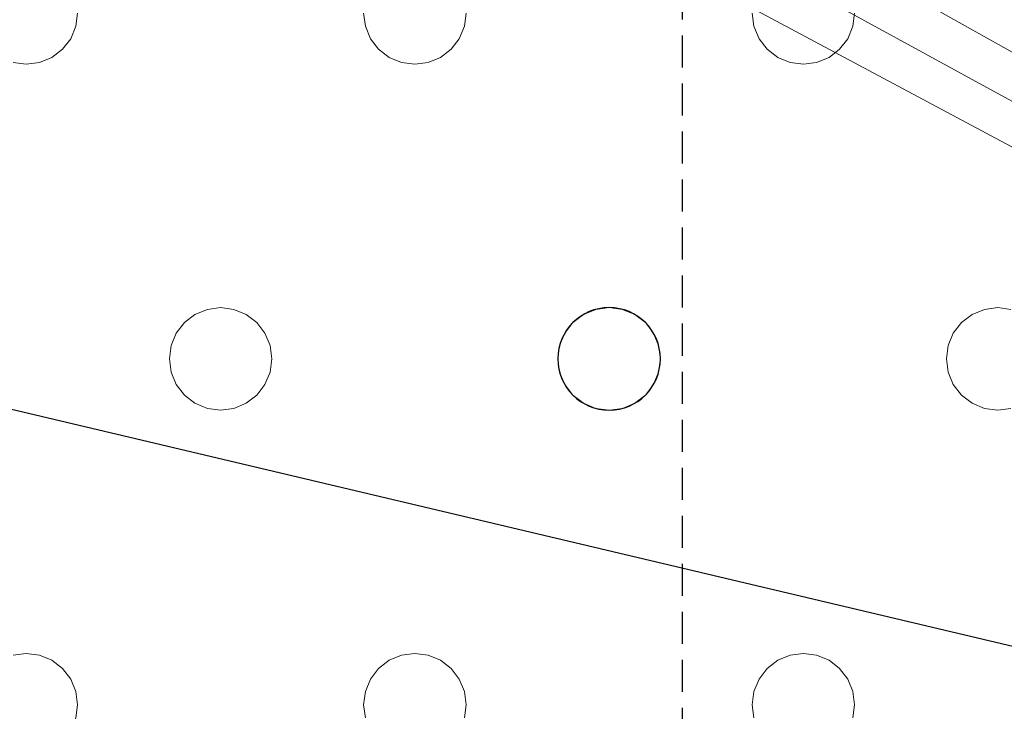
# Model space of a CAD drawing. Units: millimetres. Extents: x -1 to 1201, y -701 to 82.
# Drawn here: x 711 to 788, y -288 to -234 of the extents above; entities that cross this region are included whole.
import ezdxf

# ---------------------------------------------------------------- set-up
doc = ezdxf.new("R2010")
doc.units = ezdxf.units.MM
doc.linetypes.add('NASCOSTA', pattern=[0.375, 0.25, -0.125])
doc.layers.add('IQ_200_3D', color=1, linetype='Continuous')
doc.layers.add('IQ_204_2D', color=7, linetype='Continuous')

msp = doc.modelspace()

# ---------------------------------------------------------------- linework, layer by layer
at = {"layer": 'IQ_200_3D', "lineweight": 18}
for points, invisible_edges in [([(715.284, -233, 890), (715.148, -234.035, 890), (737.754, -234.035, 890), (737.618, -233, 890)], 10), ([(737.754, -234.035, 888), (715.148, -234.035, 888), (715.284, -233, 888), (737.618, -233, 888)], 5), ([(715.148, -234.035, 890), (715.284, -233, 890), (715.284, -233, 888), (715.148, -234.035, 888)], 8), ([(737.618, -233, 890), (737.754, -234.035, 890), (737.754, -234.035, 888), (737.618, -233, 888)], 2), ([(768.087, -234.035, 890), (767.951, -233, 890), (745.618, -233, 890), (745.481, -234.035, 890)], 10), ([(745.618, -233, 888), (767.951, -233, 888), (768.087, -234.035, 888), (745.481, -234.035, 888)], 5), ([(745.481, -234.035, 890), (745.618, -233, 890), (745.618, -233, 888), (745.481, -234.035, 888)], 8), ([(767.951, -233, 890), (768.087, -234.035, 890), (768.087, -234.035, 888), (767.951, -233, 888)], 2), ([(775.951, -233, 890), (775.815, -234.035, 890), (798.421, -234.035, 890), (798.284, -233, 890)], 10), ([(775.951, -233, 888), (798.284, -233, 888), (798.421, -234.035, 888), (775.815, -234.035, 888)], 5), ([(775.815, -234.035, 890), (775.951, -233, 890), (775.951, -233, 888), (775.815, -234.035, 888)], 8), ([(738.153, -235, 890), (737.754, -234.035, 890), (715.148, -234.035, 890), (714.748, -235, 890)], 10), ([(714.748, -235, 888), (715.148, -234.035, 888), (738.153, -235, 888), (726.451, -256, 888)], 14), ([(714.748, -235, 890), (715.148, -234.035, 890), (715.148, -234.035, 888), (714.748, -235, 888)], 10), ([(737.754, -234.035, 888), (738.153, -235, 888), (715.148, -234.035, 888)], 14), ([(737.754, -234.035, 890), (738.153, -235, 890), (738.153, -235, 888), (737.754, -234.035, 888)], 10), ([(768.487, -235, 890), (768.087, -234.035, 890), (745.481, -234.035, 890), (745.082, -235, 890)], 10), ([(745.082, -235, 888), (745.481, -234.035, 888), (768.487, -235, 888), (756.784, -256, 888)], 14), ([(745.082, -235, 890), (745.481, -234.035, 890), (745.481, -234.035, 888), (745.082, -235, 888)], 10), ([(745.481, -234.035, 888), (768.087, -234.035, 888), (768.487, -235, 888)], 13), ([(768.087, -234.035, 890), (768.487, -235, 890), (768.487, -235, 888), (768.087, -234.035, 888)], 10), ([(798.82, -235, 890), (798.421, -234.035, 890), (775.815, -234.035, 890), (775.415, -235, 890)], 10), ([(798.82, -235, 888), (787.118, -256, 888), (775.415, -235, 888), (775.815, -234.035, 888)], 11), ([(775.415, -235, 890), (775.815, -234.035, 890), (775.815, -234.035, 888), (775.415, -235, 888)], 10), ([(798.421, -234.035, 888), (798.82, -235, 888), (775.815, -234.035, 888)], 14), ([(714.113, -235.828, 890), (726.451, -256, 890), (714.748, -235, 890)], 3), ([(726.451, -256, 888), (725.416, -256.136, 888), (714.113, -235.828, 888), (714.748, -235, 888)], 10), ([(714.113, -235.828, 890), (714.748, -235, 890), (714.748, -235, 888), (714.113, -235.828, 888)], 10), ([(726.451, -256, 890), (738.789, -235.828, 890), (738.153, -235, 890), (714.748, -235, 890)], 13), ([(738.789, -235.828, 888), (727.486, -256.136, 888), (726.451, -256, 888), (738.153, -235, 888)], 5), ([(738.153, -235, 890), (738.789, -235.828, 890), (738.789, -235.828, 888), (738.153, -235, 888)], 10), ([(744.446, -235.828, 890), (756.784, -256, 890), (745.082, -235, 890)], 3), ([(744.446, -235.828, 888), (745.082, -235, 888), (756.784, -256, 888)], 14), ([(744.446, -235.828, 890), (745.082, -235, 890), (745.082, -235, 888), (744.446, -235.828, 888)], 10), ([(756.784, -256, 890), (769.122, -235.828, 890), (768.487, -235, 890), (745.082, -235, 890)], 13), ([(756.784, -256, 888), (768.487, -235, 888), (769.122, -235.828, 888), (757.82, -256.136, 888)], 5), ([(768.487, -235, 890), (769.122, -235.828, 890), (769.122, -235.828, 888), (768.487, -235, 888)], 10), ([(787.118, -256, 890), (775.415, -235, 890), (774.779, -235.828, 890), (786.082, -256.136, 890)], 5), ([(787.118, -256, 888), (786.082, -256.136, 888), (774.779, -235.828, 888), (775.415, -235, 888)], 10), ([(774.779, -235.828, 890), (775.415, -235, 890), (775.415, -235, 888), (774.779, -235.828, 888)], 10), ([(787.118, -256, 890), (799.456, -235.828, 890), (798.82, -235, 890), (775.415, -235, 890)], 13), ([(799.456, -235.828, 888), (788.153, -256.136, 888), (787.118, -256, 888), (798.82, -235, 888)], 5), ([(714.113, -235.828, 890), (713.284, -236.464, 890), (725.416, -256.136, 890), (726.451, -256, 890)], 10), ([(713.284, -236.464, 888), (714.113, -235.828, 888), (725.416, -256.136, 888), (724.451, -256.536, 888)], 10), ([(713.284, -236.464, 890), (714.113, -235.828, 890), (714.113, -235.828, 888), (713.284, -236.464, 888)], 10), ([(727.486, -256.136, 890), (739.618, -236.464, 890), (738.789, -235.828, 890), (726.451, -256, 890)], 5), ([(739.618, -236.464, 888), (728.451, -256.536, 888), (727.486, -256.136, 888), (738.789, -235.828, 888)], 5), ([(738.789, -235.828, 890), (739.618, -236.464, 890), (739.618, -236.464, 888), (738.789, -235.828, 888)], 10), ([(744.446, -235.828, 890), (743.618, -236.464, 890), (755.749, -256.136, 890), (756.784, -256, 890)], 10), ([(755.749, -256.136, 888), (743.618, -236.464, 888), (744.446, -235.828, 888), (756.784, -256, 888)], 5), ([(743.618, -236.464, 890), (744.446, -235.828, 890), (744.446, -235.828, 888), (743.618, -236.464, 888)], 10), ([(757.82, -256.136, 890), (769.951, -236.464, 890), (769.122, -235.828, 890), (756.784, -256, 890)], 5), ([(769.951, -236.464, 888), (758.784, -256.536, 888), (757.82, -256.136, 888), (769.122, -235.828, 888)], 5), ([(769.122, -235.828, 890), (769.951, -236.464, 890), (769.951, -236.464, 888), (769.122, -235.828, 888)], 10), ([(786.082, -256.136, 890), (774.779, -235.828, 890), (773.951, -236.464, 890), (785.118, -256.536, 890)], 5), ([(786.082, -256.136, 888), (785.118, -256.536, 888), (773.951, -236.464, 888), (774.779, -235.828, 888)], 10), ([(773.951, -236.464, 890), (774.779, -235.828, 890), (774.779, -235.828, 888), (773.951, -236.464, 888)], 10), ([(788.153, -256.136, 890), (800.284, -236.464, 890), (799.456, -235.828, 890), (787.118, -256, 890)], 5), ([(713.284, -236.464, 890), (712.32, -236.864, 890), (724.451, -256.536, 890), (725.416, -256.136, 890)], 10), ([(712.32, -236.864, 888), (713.284, -236.464, 888), (724.451, -256.536, 888), (723.622, -257.172, 888)], 10), ([(712.32, -236.864, 890), (713.284, -236.464, 890), (713.284, -236.464, 888), (712.32, -236.864, 888)], 10), ([(739.618, -236.464, 890), (727.486, -256.136, 890), (728.451, -256.536, 890)], 13), ([(740.582, -236.864, 890), (739.618, -236.464, 890), (728.451, -256.536, 890), (729.279, -257.172, 890)], 10), ([(740.582, -236.864, 888), (728.451, -256.536, 888), (739.618, -236.464, 888)], 3), ([(739.618, -236.464, 890), (740.582, -236.864, 890), (740.582, -236.864, 888), (739.618, -236.464, 888)], 10), ([(743.618, -236.464, 890), (742.653, -236.864, 890), (754.784, -256.536, 890), (755.749, -256.136, 890)], 10), ([(754.784, -256.536, 888), (742.653, -236.864, 888), (743.618, -236.464, 888), (755.749, -256.136, 888)], 5), ([(742.653, -236.864, 890), (743.618, -236.464, 890), (743.618, -236.464, 888), (742.653, -236.864, 888)], 10), ([(769.951, -236.464, 890), (757.82, -256.136, 890), (758.784, -256.536, 890)], 13), ([(770.916, -236.864, 890), (769.951, -236.464, 890), (758.784, -256.536, 890), (759.613, -257.172, 890)], 10), ([(770.916, -236.864, 888), (759.613, -257.172, 888), (758.784, -256.536, 888), (769.951, -236.464, 888)], 5), ([(769.951, -236.464, 890), (770.916, -236.864, 890), (770.916, -236.864, 888), (769.951, -236.464, 888)], 10), ([(785.118, -256.536, 890), (773.951, -236.464, 890), (772.986, -236.864, 890), (784.289, -257.172, 890)], 5), ([(785.118, -256.536, 888), (784.289, -257.172, 888), (772.986, -236.864, 888), (773.951, -236.464, 888)], 10), ([(772.986, -236.864, 890), (773.951, -236.464, 890), (773.951, -236.464, 888), (772.986, -236.864, 888)], 10), ([(698.946, -257.172, 888), (698.118, -256.536, 888), (710.249, -236.864, 888), (711.284, -237, 888)], 10), ([(711.284, -237, 890), (710.249, -236.864, 890), (698.946, -257.172, 890), (699.582, -258, 890)], 10), ([(711.284, -237, 888), (722.987, -258, 888), (699.582, -258, 888), (698.946, -257.172, 888)], 11), ([(699.582, -258, 890), (699.981, -258.965, 890), (722.987, -258, 890), (711.284, -237, 890)], 14), ([(711.284, -237, 888), (710.249, -236.864, 888), (710.249, -236.864, 890), (711.284, -237, 890)], 10), ([(723.622, -257.172, 890), (712.32, -236.864, 890), (711.284, -237, 890), (722.987, -258, 890)], 5), ([(723.622, -257.172, 888), (722.987, -258, 888), (711.284, -237, 888), (712.32, -236.864, 888)], 10), ([(712.32, -236.864, 888), (711.284, -237, 888), (711.284, -237, 890), (712.32, -236.864, 890)], 10), ([(712.32, -236.864, 890), (723.622, -257.172, 890), (724.451, -256.536, 890)], 13), ([(740.582, -236.864, 888), (741.618, -237, 888), (729.279, -257.172, 888), (728.451, -256.536, 888)], 10), ([(741.618, -237, 890), (740.582, -236.864, 890), (729.279, -257.172, 890), (729.915, -258, 890)], 10), ([(729.279, -257.172, 888), (741.618, -237, 888), (729.915, -258, 888)], 3), ([(753.32, -258, 890), (741.618, -237, 890), (729.915, -258, 890), (730.315, -258.965, 890)], 11), ([(753.32, -258, 888), (730.315, -258.965, 888), (729.915, -258, 888), (741.618, -237, 888)], 13), ([(741.618, -237, 888), (740.582, -236.864, 888), (740.582, -236.864, 890), (741.618, -237, 890)], 10), ([(742.653, -236.864, 890), (741.618, -237, 890), (753.956, -257.172, 890), (754.784, -256.536, 890)], 10), ([(741.618, -237, 888), (742.653, -236.864, 888), (753.956, -257.172, 888), (753.32, -258, 888)], 10), ([(742.653, -236.864, 888), (741.618, -237, 888), (741.618, -237, 890), (742.653, -236.864, 890)], 10), ([(753.956, -257.172, 890), (741.618, -237, 890), (753.32, -258, 890)], 3), ([(742.653, -236.864, 888), (754.784, -256.536, 888), (753.956, -257.172, 888)], 13), ([(771.951, -237, 890), (770.916, -236.864, 890), (759.613, -257.172, 890), (760.248, -258, 890)], 10), ([(771.951, -237, 888), (760.248, -258, 888), (759.613, -257.172, 888), (770.916, -236.864, 888)], 5), ([(760.248, -258, 890), (760.648, -258.965, 890), (783.653, -258, 890), (771.951, -237, 890)], 14), ([(783.653, -258, 888), (760.248, -258, 888), (771.951, -237, 888)], 15), ([(771.951, -237, 888), (770.916, -236.864, 888), (770.916, -236.864, 890), (771.951, -237, 890)], 10), ([(784.289, -257.172, 890), (772.986, -236.864, 890), (771.951, -237, 890), (783.653, -258, 890)], 5), ([(784.289, -257.172, 888), (783.653, -258, 888), (771.951, -237, 888), (772.986, -236.864, 888)], 10), ([(772.986, -236.864, 888), (771.951, -237, 888), (771.951, -237, 890), (772.986, -236.864, 890)], 10), ([(724.451, -256.536, 890), (723.622, -257.172, 890), (723.622, -257.172, 888), (724.451, -256.536, 888)], 10), ([(725.416, -256.136, 890), (724.451, -256.536, 890), (724.451, -256.536, 888), (725.416, -256.136, 888)], 10), ([(725.416, -256.136, 888), (726.451, -256, 888), (726.451, -256, 890), (725.416, -256.136, 890)], 10), ([(726.451, -256, 888), (727.486, -256.136, 888), (727.486, -256.136, 890), (726.451, -256, 890)], 10), ([(728.451, -256.536, 890), (727.486, -256.136, 890), (727.486, -256.136, 888), (728.451, -256.536, 888)], 10), ([(729.279, -257.172, 890), (728.451, -256.536, 890), (728.451, -256.536, 888), (729.279, -257.172, 888)], 10), ([(754.784, -256.536, 890), (753.956, -257.172, 890), (753.956, -257.172, 888), (754.784, -256.536, 888)], 10), ([(755.749, -256.136, 890), (754.784, -256.536, 890), (754.784, -256.536, 888), (755.749, -256.136, 888)], 10), ([(755.749, -256.136, 888), (756.784, -256, 888), (756.784, -256, 890), (755.749, -256.136, 890)], 10), ([(756.784, -256, 888), (757.82, -256.136, 888), (757.82, -256.136, 890), (756.784, -256, 890)], 10), ([(758.784, -256.536, 890), (757.82, -256.136, 890), (757.82, -256.136, 888), (758.784, -256.536, 888)], 10), ([(759.613, -257.172, 890), (758.784, -256.536, 890), (758.784, -256.536, 888), (759.613, -257.172, 888)], 10), ([(785.118, -256.536, 890), (784.289, -257.172, 890), (784.289, -257.172, 888), (785.118, -256.536, 888)], 10), ([(786.082, -256.136, 890), (785.118, -256.536, 890), (785.118, -256.536, 888), (786.082, -256.136, 888)], 10), ([(786.082, -256.136, 888), (787.118, -256, 888), (787.118, -256, 890), (786.082, -256.136, 890)], 10), ([(787.118, -256, 888), (788.153, -256.136, 888), (788.153, -256.136, 890), (787.118, -256, 890)], 10), ([(723.622, -257.172, 890), (722.987, -258, 890), (722.987, -258, 888), (723.622, -257.172, 888)], 10), ([(729.915, -258, 890), (729.279, -257.172, 890), (729.279, -257.172, 888), (729.915, -258, 888)], 10), ([(753.956, -257.172, 890), (753.32, -258, 890), (753.32, -258, 888), (753.956, -257.172, 888)], 10), ([(760.248, -258, 890), (759.613, -257.172, 890), (759.613, -257.172, 888), (760.248, -258, 888)], 10), ([(784.289, -257.172, 890), (783.653, -258, 890), (783.653, -258, 888), (784.289, -257.172, 888)], 10), ([(699.981, -258.965, 888), (699.582, -258, 888), (722.987, -258, 888), (722.587, -258.965, 888)], 10), ([(699.981, -258.965, 890), (700.118, -260, 890), (722.587, -258.965, 890), (722.987, -258, 890)], 10), ([(722.987, -258, 890), (722.587, -258.965, 890), (722.587, -258.965, 888), (722.987, -258, 888)], 10), ([(730.315, -258.965, 890), (729.915, -258, 890), (729.915, -258, 888), (730.315, -258.965, 888)], 10), ([(730.315, -258.965, 890), (730.451, -260, 890), (752.921, -258.965, 890), (753.32, -258, 890)], 10), ([(752.921, -258.965, 888), (730.451, -260, 888), (730.315, -258.965, 888), (753.32, -258, 888)], 5), ([(753.32, -258, 890), (752.921, -258.965, 890), (752.921, -258.965, 888), (753.32, -258, 888)], 10), ([(760.648, -258.965, 888), (760.248, -258, 888), (783.653, -258, 888), (783.254, -258.965, 888)], 10), ([(760.648, -258.965, 890), (760.248, -258, 890), (760.248, -258, 888), (760.648, -258.965, 888)], 10), ([(760.648, -258.965, 890), (760.784, -260, 890), (783.254, -258.965, 890), (783.653, -258, 890)], 10), ([(783.653, -258, 890), (783.254, -258.965, 890), (783.254, -258.965, 888), (783.653, -258, 888)], 10), ([(700.118, -260, 890), (699.981, -261.035, 890), (722.451, -260, 890), (722.587, -258.965, 890)], 10), ([(700.118, -260, 888), (699.981, -258.965, 888), (722.587, -258.965, 888), (722.451, -260, 888)], 10), ([(722.587, -258.965, 890), (722.451, -260, 890), (722.451, -260, 888), (722.587, -258.965, 888)], 8), ([(730.451, -260, 890), (730.315, -261.035, 890), (752.784, -260, 890), (752.921, -258.965, 890)], 10), ([(752.784, -260, 888), (730.315, -261.035, 888), (730.451, -260, 888), (752.921, -258.965, 888)], 5), ([(730.451, -260, 890), (730.315, -258.965, 890), (730.315, -258.965, 888), (730.451, -260, 888)], 2), ([(752.921, -258.965, 890), (752.784, -260, 890), (752.784, -260, 888), (752.921, -258.965, 888)], 8), ([(760.784, -260, 890), (760.648, -261.035, 890), (783.118, -260, 890), (783.254, -258.965, 890)], 10), ([(760.784, -260, 888), (760.648, -258.965, 888), (783.254, -258.965, 888), (783.118, -260, 888)], 10), ([(760.784, -260, 890), (760.648, -258.965, 890), (760.648, -258.965, 888), (760.784, -260, 888)], 2), ([(783.254, -258.965, 890), (783.118, -260, 890), (783.118, -260, 888), (783.254, -258.965, 888)], 8), ([(699.981, -261.035, 890), (699.582, -262, 890), (722.587, -261.035, 890), (722.451, -260, 890)], 10), ([(699.981, -261.035, 888), (700.118, -260, 888), (722.451, -260, 888), (722.587, -261.035, 888)], 10), ([(722.451, -260, 890), (722.587, -261.035, 890), (722.587, -261.035, 888), (722.451, -260, 888)], 2), ([(730.315, -261.035, 890), (729.915, -262, 890), (752.921, -261.035, 890), (752.784, -260, 890)], 10), ([(752.784, -260, 888), (752.921, -261.035, 888), (730.315, -261.035, 888)], 14), ([(730.315, -261.035, 890), (730.451, -260, 890), (730.451, -260, 888), (730.315, -261.035, 888)], 8), ([(752.784, -260, 890), (752.921, -261.035, 890), (752.921, -261.035, 888), (752.784, -260, 888)], 2), ([(760.648, -261.035, 890), (760.248, -262, 890), (783.254, -261.035, 890), (783.118, -260, 890)], 10), ([(760.648, -261.035, 888), (760.784, -260, 888), (783.118, -260, 888), (783.254, -261.035, 888)], 10), ([(760.648, -261.035, 890), (760.784, -260, 890), (760.784, -260, 888), (760.648, -261.035, 888)], 8), ([(783.118, -260, 890), (783.254, -261.035, 890), (783.254, -261.035, 888), (783.118, -260, 888)], 2), ([(722.587, -261.035, 890), (699.582, -262, 890), (722.987, -262, 890)], 3), ([(699.582, -262, 888), (699.981, -261.035, 888), (722.587, -261.035, 888)], 14), ([(722.987, -262, 888), (711.284, -283, 888), (699.582, -262, 888), (722.587, -261.035, 888)], 7), ([(722.587, -261.035, 890), (722.987, -262, 890), (722.987, -262, 888), (722.587, -261.035, 888)], 10), ([(729.915, -262, 890), (753.32, -262, 890), (752.921, -261.035, 890)], 13), ([(729.915, -262, 888), (730.315, -261.035, 888), (752.921, -261.035, 888), (753.32, -262, 888)], 10), ([(729.915, -262, 890), (730.315, -261.035, 890), (730.315, -261.035, 888), (729.915, -262, 888)], 10), ([(752.921, -261.035, 890), (753.32, -262, 890), (753.32, -262, 888), (752.921, -261.035, 888)], 10), ([(783.254, -261.035, 890), (760.248, -262, 890), (783.653, -262, 890)], 3), ([(760.248, -262, 888), (760.648, -261.035, 888), (783.254, -261.035, 888)], 14), ([(783.653, -262, 888), (771.951, -283, 888), (760.248, -262, 888), (783.254, -261.035, 888)], 7), ([(760.248, -262, 890), (760.648, -261.035, 890), (760.648, -261.035, 888), (760.248, -262, 888)], 10), ([(783.254, -261.035, 890), (783.653, -262, 890), (783.653, -262, 888), (783.254, -261.035, 888)], 10), ([(711.284, -283, 890), (722.987, -262, 890), (699.582, -262, 890), (698.946, -262.828, 890)], 11), ([(711.284, -283, 888), (710.249, -283.136, 888), (698.946, -262.828, 888), (699.582, -262, 888)], 10), ([(711.284, -283, 890), (723.622, -262.828, 890), (722.987, -262, 890)], 13), ([(723.622, -262.828, 888), (712.32, -283.136, 888), (711.284, -283, 888), (722.987, -262, 888)], 5), ([(722.987, -262, 890), (723.622, -262.828, 890), (723.622, -262.828, 888), (722.987, -262, 888)], 10), ([(741.618, -283, 890), (729.915, -262, 890), (729.279, -262.828, 890), (740.582, -283.136, 890)], 5), ([(741.618, -283, 888), (740.582, -283.136, 888), (729.279, -262.828, 888), (729.915, -262, 888)], 10), ([(729.279, -262.828, 890), (729.915, -262, 890), (729.915, -262, 888), (729.279, -262.828, 888)], 10), ([(753.32, -262, 890), (729.915, -262, 890), (741.618, -283, 890), (753.956, -262.828, 890)], 7), ([(741.618, -283, 888), (729.915, -262, 888), (753.32, -262, 888)], 15), ([(753.956, -262.828, 888), (742.653, -283.136, 888), (741.618, -283, 888), (753.32, -262, 888)], 5), ([(753.32, -262, 890), (753.956, -262.828, 890), (753.956, -262.828, 888), (753.32, -262, 888)], 10), ([(771.951, -283, 890), (783.653, -262, 890), (760.248, -262, 890), (759.613, -262.828, 890)], 11), ([(771.951, -283, 888), (770.916, -283.136, 888), (759.613, -262.828, 888), (760.248, -262, 888)], 10), ([(759.613, -262.828, 890), (760.248, -262, 890), (760.248, -262, 888), (759.613, -262.828, 888)], 10), ([(771.951, -283, 890), (784.289, -262.828, 890), (783.653, -262, 890)], 13), ([(784.289, -262.828, 888), (772.986, -283.136, 888), (771.951, -283, 888), (783.653, -262, 888)], 5), ([(783.653, -262, 890), (784.289, -262.828, 890), (784.289, -262.828, 888), (783.653, -262, 888)], 10), ([(698.946, -262.828, 890), (698.118, -263.464, 890), (710.249, -283.136, 890), (711.284, -283, 890)], 10), ([(712.32, -283.136, 890), (724.451, -263.464, 890), (723.622, -262.828, 890), (711.284, -283, 890)], 5), ([(712.32, -283.136, 888), (723.622, -262.828, 888), (724.451, -263.464, 888)], 13), ([(723.622, -262.828, 890), (724.451, -263.464, 890), (724.451, -263.464, 888), (723.622, -262.828, 888)], 10), ([(729.279, -262.828, 890), (728.451, -263.464, 890), (740.582, -283.136, 890)], 14), ([(728.451, -263.464, 888), (729.279, -262.828, 888), (740.582, -283.136, 888)], 14), ([(728.451, -263.464, 890), (729.279, -262.828, 890), (729.279, -262.828, 888), (728.451, -263.464, 888)], 10), ([(753.956, -262.828, 890), (741.618, -283, 890), (742.653, -283.136, 890), (754.784, -263.464, 890)], 5), ([(754.784, -263.464, 888), (743.618, -283.536, 888), (742.653, -283.136, 888), (753.956, -262.828, 888)], 5), ([(753.956, -262.828, 890), (754.784, -263.464, 890), (754.784, -263.464, 888), (753.956, -262.828, 888)], 10), ([(759.613, -262.828, 890), (758.784, -263.464, 890), (770.916, -283.136, 890), (771.951, -283, 890)], 10), ([(770.916, -283.136, 888), (769.951, -283.536, 888), (758.784, -263.464, 888), (759.613, -262.828, 888)], 10), ([(758.784, -263.464, 890), (759.613, -262.828, 890), (759.613, -262.828, 888), (758.784, -263.464, 888)], 10), ([(772.986, -283.136, 890), (785.118, -263.464, 890), (784.289, -262.828, 890), (771.951, -283, 890)], 5), ([(785.118, -263.464, 888), (773.951, -283.536, 888), (772.986, -283.136, 888), (784.289, -262.828, 888)], 5), ([(784.289, -262.828, 890), (785.118, -263.464, 890), (785.118, -263.464, 888), (784.289, -262.828, 888)], 10), ([(713.284, -283.536, 890), (725.416, -263.864, 890), (724.451, -263.464, 890), (712.32, -283.136, 890)], 5), ([(713.284, -283.536, 888), (712.32, -283.136, 888), (724.451, -263.464, 888), (725.416, -263.864, 888)], 10), ([(724.451, -263.464, 890), (725.416, -263.864, 890), (725.416, -263.864, 888), (724.451, -263.464, 888)], 10), ([(728.451, -263.464, 890), (727.486, -263.864, 890), (739.618, -283.536, 890), (740.582, -283.136, 890)], 10), ([(728.451, -263.464, 888), (740.582, -283.136, 888), (739.618, -283.536, 888), (727.486, -263.864, 888)], 5), ([(727.486, -263.864, 890), (728.451, -263.464, 890), (728.451, -263.464, 888), (727.486, -263.864, 888)], 10), ([(754.784, -263.464, 890), (742.653, -283.136, 890), (743.618, -283.536, 890), (755.749, -263.864, 890)], 5), ([(755.749, -263.864, 888), (744.446, -284.172, 888), (743.618, -283.536, 888), (754.784, -263.464, 888)], 5), ([(754.784, -263.464, 890), (755.749, -263.864, 890), (755.749, -263.864, 888), (754.784, -263.464, 888)], 10), ([(769.951, -283.536, 890), (758.784, -263.464, 890), (757.82, -263.864, 890), (769.122, -284.172, 890)], 5), ([(769.951, -283.536, 888), (769.122, -284.172, 888), (757.82, -263.864, 888), (758.784, -263.464, 888)], 10), ([(757.82, -263.864, 890), (758.784, -263.464, 890), (758.784, -263.464, 888), (757.82, -263.864, 888)], 10), ([(758.784, -263.464, 890), (769.951, -283.536, 890), (770.916, -283.136, 890)], 13), ([(773.951, -283.536, 890), (786.082, -263.864, 890), (785.118, -263.464, 890), (772.986, -283.136, 890)], 5), ([(786.082, -263.864, 888), (774.779, -284.172, 888), (773.951, -283.536, 888), (785.118, -263.464, 888)], 5), ([(785.118, -263.464, 890), (786.082, -263.864, 890), (786.082, -263.864, 888), (785.118, -263.464, 888)], 10), ([(714.113, -284.172, 890), (726.451, -264, 890), (725.416, -263.864, 890), (713.284, -283.536, 890)], 5), ([(725.416, -263.864, 888), (726.451, -264, 888), (714.113, -284.172, 888), (713.284, -283.536, 888)], 10), ([(726.451, -264, 890), (714.113, -284.172, 890), (714.748, -285, 890)], 13), ([(714.748, -285, 888), (714.113, -284.172, 888), (726.451, -264, 888), (738.153, -285, 888)], 14), ([(726.451, -264, 890), (714.748, -285, 890), (738.153, -285, 890), (738.789, -284.172, 890)], 11), ([(726.451, -264, 888), (725.416, -263.864, 888), (725.416, -263.864, 890), (726.451, -264, 890)], 10), ([(738.789, -284.172, 890), (739.618, -283.536, 890), (727.486, -263.864, 890), (726.451, -264, 890)], 10), ([(727.486, -263.864, 888), (739.618, -283.536, 888), (738.789, -284.172, 888), (726.451, -264, 888)], 5), ([(727.486, -263.864, 888), (726.451, -264, 888), (726.451, -264, 890), (727.486, -263.864, 890)], 10), ([(738.789, -284.172, 888), (738.153, -285, 888), (726.451, -264, 888)], 14), ([(755.749, -263.864, 890), (743.618, -283.536, 890), (744.446, -284.172, 890)], 13), ([(756.784, -264, 890), (755.749, -263.864, 890), (744.446, -284.172, 890), (745.082, -285, 890)], 10), ([(756.784, -264, 888), (745.082, -285, 888), (744.446, -284.172, 888), (755.749, -263.864, 888)], 5), ([(745.082, -285, 890), (745.481, -285.965, 890), (768.487, -285, 890), (756.784, -264, 890)], 14), ([(756.784, -264, 888), (769.122, -284.172, 888), (768.487, -285, 888), (745.082, -285, 888)], 13), ([(756.784, -264, 888), (755.749, -263.864, 888), (755.749, -263.864, 890), (756.784, -264, 890)], 10), ([(756.784, -264, 890), (768.487, -285, 890), (769.122, -284.172, 890), (757.82, -263.864, 890)], 5), ([(756.784, -264, 888), (757.82, -263.864, 888), (769.122, -284.172, 888)], 14), ([(757.82, -263.864, 888), (756.784, -264, 888), (756.784, -264, 890), (757.82, -263.864, 890)], 10), ([(774.779, -284.172, 890), (787.118, -264, 890), (786.082, -263.864, 890), (773.951, -283.536, 890)], 5), ([(787.118, -264, 888), (775.415, -285, 888), (774.779, -284.172, 888), (786.082, -263.864, 888)], 5), ([(775.415, -285, 890), (787.118, -264, 890), (774.779, -284.172, 890)], 3), ([(775.415, -285, 890), (775.815, -285.965, 890), (798.82, -285, 890), (787.118, -264, 890)], 14), ([(798.82, -285, 888), (775.415, -285, 888), (787.118, -264, 888), (799.456, -284.172, 888)], 7), ([(787.118, -264, 888), (786.082, -263.864, 888), (786.082, -263.864, 890), (787.118, -264, 890)], 10), ([(787.118, -264, 890), (798.82, -285, 890), (799.456, -284.172, 890), (788.153, -263.864, 890)], 5), ([(788.153, -263.864, 888), (800.284, -283.536, 888), (799.456, -284.172, 888), (787.118, -264, 888)], 5), ([(788.153, -263.864, 888), (787.118, -264, 888), (787.118, -264, 890), (788.153, -263.864, 890)], 10), ([(710.249, -283.136, 888), (711.284, -283, 888), (711.284, -283, 890), (710.249, -283.136, 890)], 10), ([(711.284, -283, 888), (712.32, -283.136, 888), (712.32, -283.136, 890), (711.284, -283, 890)], 10), ([(713.284, -283.536, 890), (712.32, -283.136, 890), (712.32, -283.136, 888), (713.284, -283.536, 888)], 10), ([(714.113, -284.172, 890), (713.284, -283.536, 890), (713.284, -283.536, 888), (714.113, -284.172, 888)], 10), ([(739.618, -283.536, 890), (738.789, -284.172, 890), (738.789, -284.172, 888), (739.618, -283.536, 888)], 10), ([(740.582, -283.136, 890), (739.618, -283.536, 890), (739.618, -283.536, 888), (740.582, -283.136, 888)], 10), ([(740.582, -283.136, 888), (741.618, -283, 888), (741.618, -283, 890), (740.582, -283.136, 890)], 10), ([(741.618, -283, 888), (742.653, -283.136, 888), (742.653, -283.136, 890), (741.618, -283, 890)], 10), ([(743.618, -283.536, 890), (742.653, -283.136, 890), (742.653, -283.136, 888), (743.618, -283.536, 888)], 10), ([(744.446, -284.172, 890), (743.618, -283.536, 890), (743.618, -283.536, 888), (744.446, -284.172, 888)], 10), ([(769.951, -283.536, 890), (769.122, -284.172, 890), (769.122, -284.172, 888), (769.951, -283.536, 888)], 10), ([(770.916, -283.136, 890), (769.951, -283.536, 890), (769.951, -283.536, 888), (770.916, -283.136, 888)], 10), ([(770.916, -283.136, 888), (771.951, -283, 888), (771.951, -283, 890), (770.916, -283.136, 890)], 10), ([(771.951, -283, 888), (772.986, -283.136, 888), (772.986, -283.136, 890), (771.951, -283, 890)], 10), ([(773.951, -283.536, 890), (772.986, -283.136, 890), (772.986, -283.136, 888), (773.951, -283.536, 888)], 10), ([(774.779, -284.172, 890), (773.951, -283.536, 890), (773.951, -283.536, 888), (774.779, -284.172, 888)], 10), ([(714.748, -285, 890), (714.113, -284.172, 890), (714.113, -284.172, 888), (714.748, -285, 888)], 10), ([(738.789, -284.172, 890), (738.153, -285, 890), (738.153, -285, 888), (738.789, -284.172, 888)], 10), ([(745.082, -285, 890), (744.446, -284.172, 890), (744.446, -284.172, 888), (745.082, -285, 888)], 10), ([(769.122, -284.172, 890), (768.487, -285, 890), (768.487, -285, 888), (769.122, -284.172, 888)], 10), ([(775.415, -285, 890), (774.779, -284.172, 890), (774.779, -284.172, 888), (775.415, -285, 888)], 10), ([(715.148, -285.965, 890), (738.153, -285, 890), (714.748, -285, 890)], 3), ([(738.153, -285, 888), (737.754, -285.965, 888), (715.148, -285.965, 888), (714.748, -285, 888)], 10), ([(715.148, -285.965, 890), (714.748, -285, 890), (714.748, -285, 888), (715.148, -285.965, 888)], 10), ([(715.148, -285.965, 890), (715.284, -287, 890), (737.754, -285.965, 890), (738.153, -285, 890)], 10), ([(738.153, -285, 890), (737.754, -285.965, 890), (737.754, -285.965, 888), (738.153, -285, 888)], 10), ([(768.487, -285, 888), (768.087, -285.965, 888), (745.481, -285.965, 888), (745.082, -285, 888)], 10), ([(745.481, -285.965, 890), (745.082, -285, 890), (745.082, -285, 888), (745.481, -285.965, 888)], 10), ([(745.481, -285.965, 890), (745.618, -287, 890), (768.087, -285.965, 890), (768.487, -285, 890)], 10), ([(768.487, -285, 890), (768.087, -285.965, 890), (768.087, -285.965, 888), (768.487, -285, 888)], 10), ([(775.815, -285.965, 888), (775.415, -285, 888), (798.82, -285, 888), (798.421, -285.965, 888)], 10), ([(775.815, -285.965, 890), (775.415, -285, 890), (775.415, -285, 888), (775.815, -285.965, 888)], 10), ([(775.815, -285.965, 890), (775.951, -287, 890), (798.421, -285.965, 890), (798.82, -285, 890)], 10), ([(715.284, -287, 890), (715.148, -288.035, 890), (737.618, -287, 890), (737.754, -285.965, 890)], 10), ([(715.284, -287, 888), (715.148, -285.965, 888), (737.754, -285.965, 888), (737.618, -287, 888)], 10), ([(715.284, -287, 890), (715.148, -285.965, 890), (715.148, -285.965, 888), (715.284, -287, 888)], 2), ([(737.754, -285.965, 890), (737.618, -287, 890), (737.618, -287, 888), (737.754, -285.965, 888)], 8), ([(745.618, -287, 888), (745.481, -285.965, 888), (768.087, -285.965, 888), (767.951, -287, 888)], 10), ([(745.618, -287, 890), (745.481, -285.965, 890), (745.481, -285.965, 888), (745.618, -287, 888)], 2), ([(768.087, -285.965, 890), (745.618, -287, 890), (767.951, -287, 890)], 3), ([(768.087, -285.965, 890), (767.951, -287, 890), (767.951, -287, 888), (768.087, -285.965, 888)], 8), ([(775.951, -287, 888), (775.815, -285.965, 888), (798.421, -285.965, 888), (798.284, -287, 888)], 10), ([(775.951, -287, 890), (775.815, -285.965, 890), (775.815, -285.965, 888), (775.951, -287, 888)], 2), ([(798.421, -285.965, 890), (775.951, -287, 890), (798.284, -287, 890)], 3), ([(715.148, -288.035, 890), (714.748, -289, 890), (737.754, -288.035, 890), (737.618, -287, 890)], 10), ([(715.148, -288.035, 888), (715.284, -287, 888), (737.618, -287, 888), (737.754, -288.035, 888)], 10), ([(715.148, -288.035, 890), (715.284, -287, 890), (715.284, -287, 888), (715.148, -288.035, 888)], 8), ([(737.618, -287, 890), (737.754, -288.035, 890), (737.754, -288.035, 888), (737.618, -287, 888)], 2), ([(767.951, -287, 890), (745.618, -287, 890), (745.481, -288.035, 890), (768.087, -288.035, 890)], 5), ([(745.481, -288.035, 888), (745.618, -287, 888), (767.951, -287, 888), (768.087, -288.035, 888)], 10), ([(745.481, -288.035, 890), (745.618, -287, 890), (745.618, -287, 888), (745.481, -288.035, 888)], 8), ([(767.951, -287, 890), (768.087, -288.035, 890), (768.087, -288.035, 888), (767.951, -287, 888)], 2), ([(798.284, -287, 890), (775.951, -287, 890), (775.815, -288.035, 890), (798.421, -288.035, 890)], 5), ([(775.815, -288.035, 888), (775.951, -287, 888), (798.284, -287, 888), (798.421, -288.035, 888)], 10), ([(775.815, -288.035, 890), (775.951, -287, 890), (775.951, -287, 888), (775.815, -288.035, 888)], 8)]:
    msp.add_3dface(points, dxfattribs=dict(at, invisible_edges=invisible_edges))
at = {"layer": 'IQ_204_2D', "color": 8}
msp.add_line((1077.5, -351), (682.026, -257.286), dxfattribs=at)
at = {"layer": 'IQ_204_2D', "color": 8, "linetype": 'NASCOSTA', "ltscale": 10}
msp.add_lwpolyline([(437.5, -661), (762.5, -661), (762.5, -132), (437.5, -132), (437.5, -661)], dxfattribs=at)
at = {"layer": 'IQ_204_2D'}
for start, end in [(0, 180), (180, 0)]:
    msp.add_arc((756.784, -260), 4, start, end, dxfattribs=at)

# ---------------------------------------------------------------- meshes
at = {"layer": 'IQ_200_3D', "lineweight": 18}
mesh = msp.add_polyface(dxfattribs=at)
corners = [(1200, 0, 850), (1200, -700, 850), (0, -700, 850), (0, 0, 850), (810.5, -594, 850), (811.556, -602.023, 850), (814.653, -609.5, 850), (819.58, -615.92, 850), (826, -620.847, 850), (833.477, -623.944, 850), (841.5, -625, 850), (1059.5, -625, 850), (1067.523, -623.944, 850), (1075, -620.847, 850), (1081.42, -615.92, 850), (1086.347, -609.5, 850), (1089.444, -602.023, 850), (1090.5, -594, 850), (1090.5, -476, 850), (1089.444, -467.977, 850), (1086.347, -460.5, 850), (1081.42, -454.08, 850), (1075, -449.153, 850), (1067.523, -446.056, 850), (1059.5, -445, 850), (841.5, -445, 850), (833.477, -446.056, 850), (826, -449.153, 850), (819.58, -454.08, 850), (814.653, -460.5, 850), (811.556, -467.977, 850), (810.5, -476, 850)]
mesh.append_faces([[corners[k] for k in face] for face in [(29, 3, 28), (6, 2, 5), (4, 2, 31), (23, 0, 22), (13, 1, 12), (15, 1, 14), (11, 1, 10)]], dxfattribs={"vtx0": -1, "vtx1": -1})
mesh.append_faces([[corners[k] for k in face] for face in [(3, 29, 30, 2), (2, 30, 31), (0, 25, 26), (2, 6, 7), (2, 9, 10, 1), (0, 20, 21), (1, 18, 19), (1, 15, 16)]], dxfattribs={"vtx0": -1, "vtx2": -1})
mesh.append_faces([[corners[k] for k in face] for face in [(27, 28, 3), (4, 5, 2), (7, 8, 2), (8, 9, 2), (23, 24, 0), (21, 22, 0), (24, 25, 0), (13, 14, 1), (11, 12, 1), (16, 17, 1), (17, 18, 1)]], dxfattribs={"vtx1": -1, "vtx2": -1})
mesh.append_faces([[corners[k] for k in face] for face in [(26, 27, 3, 0), (19, 20, 0, 1)]], dxfattribs={"vtx1": -1, "vtx3": -1})
mesh = msp.add_polyface(dxfattribs=at)
corners = [(1200, -700, 900), (1200, -23, 900), (0, -23, 900), (0, -700, 900), (90, -35.113, 900), (1110, -35.113, 900), (1129.382, -37.665, 900), (1147.443, -45.146, 900), (1162.953, -57.047, 900), (1174.854, -72.557, 900), (1182.335, -90.618, 900), (1184.887, -110, 900), (1184.887, -610, 900), (1182.335, -629.382, 900), (1174.854, -647.443, 900), (1162.953, -662.953, 900), (1147.443, -674.854, 900), (1129.382, -682.335, 900), (1110, -684.887, 900), (90, -684.887, 900), (70.618, -682.335, 900), (52.557, -674.854, 900), (37.047, -662.953, 900), (25.146, -647.443, 900), (17.665, -629.382, 900), (15.113, -610, 900), (15.113, -110, 900), (17.665, -90.618, 900), (25.146, -72.557, 900), (37.047, -57.047, 900), (52.557, -45.146, 900), (70.618, -37.665, 900)]
mesh.append_faces([[corners[k] for k in face] for face in [(9, 1, 8), (14, 0, 13), (31, 2, 30), (28, 2, 27), (21, 3, 20), (23, 3, 22)]], dxfattribs={"vtx0": -1, "vtx1": -1})
mesh.append_faces([[corners[k] for k in face] for face in [(1, 9, 10), (1, 11, 12, 0), (0, 14, 15), (0, 18, 19, 3), (2, 28, 29), (3, 23, 24)]], dxfattribs={"vtx0": -1, "vtx2": -1})
mesh.append_faces([[corners[k] for k in face] for face in [(10, 11, 1), (5, 6, 1), (7, 8, 1), (6, 7, 1), (12, 13, 0), (15, 16, 0), (17, 18, 0), (16, 17, 0), (31, 4, 2), (29, 30, 2), (26, 27, 2), (21, 22, 3), (19, 20, 3), (24, 25, 3)]], dxfattribs={"vtx1": -1, "vtx2": -1})
mesh.append_faces([[corners[k] for k in face] for face in [(4, 5, 1, 2), (25, 26, 2, 3)]], dxfattribs={"vtx1": -1, "vtx3": -1})
mesh = msp.add_polyface(dxfattribs=at)
corners = [(1110, -48.392, 890), (90, -48.392, 890), (66.424, -53.082, 890), (46.437, -66.437, 890), (33.082, -86.424, 890), (28.392, -110, 890), (28.392, -610, 890), (33.082, -633.576, 890), (46.437, -653.563, 890), (66.424, -666.918, 890), (90, -671.608, 890), (1110, -671.608, 890), (1133.576, -666.918, 890), (1153.563, -653.563, 890), (1166.918, -633.576, 890), (1171.608, -610, 890), (1171.608, -110, 890), (1166.918, -86.424, 890), (1153.563, -66.437, 890), (1133.576, -53.082, 890), (122.5, -418.034, 890), (1077.5, -418.034, 890), (1089.656, -419.634, 890), (1100.983, -424.326, 890), (1110.71, -431.79, 890), (1118.174, -441.517, 890), (1122.866, -452.844, 890), (1124.466, -465, 890), (1124.466, -605, 890), (1122.866, -617.156, 890), (1118.174, -628.483, 890), (1110.71, -638.21, 890), (1100.983, -645.674, 890), (1089.656, -650.366, 890), (1077.5, -651.966, 890), (122.5, -651.966, 890), (110.344, -650.366, 890), (99.017, -645.674, 890), (89.29, -638.21, 890), (81.826, -628.483, 890), (77.134, -617.156, 890), (75.534, -605, 890), (75.534, -465, 890), (77.134, -452.844, 890), (81.826, -441.517, 890), (89.29, -431.79, 890), (99.017, -424.326, 890), (110.344, -419.634, 890), (122.5, -68.034, 890), (1077.5, -68.034, 890), (1089.656, -69.634, 890), (1100.983, -74.326, 890), (1110.71, -81.79, 890), (1118.174, -91.517, 890), (1122.866, -102.844, 890), (1124.466, -115, 890), (1124.466, -351, 890), (1122.866, -363.156, 890), (1118.174, -374.483, 890), (1110.71, -384.21, 890), (1100.983, -391.674, 890), (1089.656, -396.366, 890), (1077.5, -397.966, 890), (122.5, -397.966, 890), (110.344, -396.366, 890), (99.017, -391.674, 890), (89.29, -384.21, 890), (81.826, -374.483, 890), (77.134, -363.156, 890), (75.534, -351, 890), (75.534, -115, 890), (77.134, -102.844, 890), (81.826, -91.517, 890), (89.29, -81.79, 890), (99.017, -74.326, 890), (110.344, -69.634, 890)]
mesh.append_faces([[corners[k] for k in face] for face in [(65, 47, 64), (75, 1, 74), (71, 5, 70), (73, 2, 72)]], dxfattribs={"vtx0": -1, "vtx1": -1})
mesh.append_faces([[corners[k] for k in face] for face in [(15, 28, 29, 14), (11, 32, 33), (16, 55, 56, 15), (54, 17, 18, 53), (53, 18, 19, 52), (52, 19, 0, 51), (0, 50, 51), (10, 37, 38, 9), (64, 47, 20, 63), (8, 39, 40, 7), (39, 8, 9, 38), (69, 42, 43), (3, 71, 72, 2)]], dxfattribs={"vtx0": -1, "vtx2": -1})
mesh.append_faces([[corners[k] for k in face] for face in [(6, 41, 42, 69)]], dxfattribs={"vtx0": -1, "vtx2": -1, "vtx3": -1})
mesh.append_faces([[corners[k] for k in face] for face in [(11, 33, 34, 35), (1, 75, 48, 49), (71, 3, 4, 5)]], dxfattribs={"vtx0": -1, "vtx3": -1})
mesh.append_faces([[corners[k] for k in face] for face in [(36, 37, 10)]], dxfattribs={"vtx1": -1, "vtx2": -1})
mesh.append_faces([[corners[k] for k in face] for face in [(27, 28, 15, 56)]], dxfattribs={"vtx1": -1, "vtx2": -1, "vtx3": -1})
mesh.append_faces([[corners[k] for k in face] for face in [(13, 14, 29, 30), (12, 13, 30, 31), (26, 27, 56, 57), (31, 32, 11, 12), (24, 25, 58, 59), (21, 22, 61, 62), (22, 23, 60, 61), (23, 24, 59, 60), (25, 26, 57, 58), (54, 55, 16, 17), (49, 50, 0, 1), (20, 21, 62, 63), (35, 36, 10, 11), (45, 46, 66, 67), (46, 47, 65, 66), (6, 7, 40, 41), (43, 44, 68, 69), (44, 45, 67, 68), (73, 74, 1, 2), (69, 70, 5, 6)]], dxfattribs={"vtx1": -1, "vtx3": -1})
mesh = msp.add_polyface(dxfattribs=at)
corners = [(122.5, -68.034, 860), (110.344, -69.634, 860), (99.017, -74.326, 860), (89.29, -81.79, 860), (81.826, -91.517, 860), (77.134, -102.844, 860), (75.534, -115, 860), (75.534, -351, 860), (77.134, -363.156, 860), (81.826, -374.483, 860), (89.29, -384.21, 860), (99.017, -391.674, 860), (110.344, -396.366, 860), (122.5, -397.966, 860), (1077.5, -397.966, 860), (1089.656, -396.366, 860), (1100.983, -391.674, 860), (1110.71, -384.21, 860), (1118.174, -374.483, 860), (1122.866, -363.156, 860), (1124.466, -351, 860), (1124.466, -115, 860), (1122.866, -102.844, 860), (1118.174, -91.517, 860), (1110.71, -81.79, 860), (1100.983, -74.326, 860), (1089.656, -69.634, 860), (1077.5, -68.034, 860), (640.451, -68.034, 860), (640.451, -105, 860), (639.258, -114.059, 860), (635.762, -122.5, 860), (630.2, -129.749, 860), (622.951, -135.311, 860), (614.51, -138.807, 860), (605.451, -140, 860), (594.549, -140, 860), (585.49, -138.807, 860), (577.049, -135.311, 860), (569.8, -129.749, 860), (564.238, -122.5, 860), (560.742, -114.059, 860), (559.549, -105, 860), (559.549, -68.034, 860), (600, -115, 860), (603.882, -114.489, 860), (607.5, -112.99, 860), (610.607, -110.607, 860), (612.99, -107.5, 860), (614.489, -103.882, 860), (615, -100, 860), (614.489, -96.118, 860), (612.99, -92.5, 860), (610.607, -89.393, 860), (607.5, -87.01, 860), (603.882, -85.511, 860), (600, -85, 860), (596.118, -85.511, 860), (592.5, -87.01, 860), (589.393, -89.393, 860), (587.01, -92.5, 860), (585.511, -96.118, 860), (585, -100, 860), (585.511, -103.882, 860), (587.01, -107.5, 860), (589.393, -110.607, 860), (592.5, -112.99, 860), (596.118, -114.489, 860)]
mesh.append_faces([[corners[k] for k in face] for face in [(0, 42, 43), (29, 27, 28), (65, 62, 63, 64), (48, 46, 47), (50, 48, 49)]], dxfattribs={"vtx0": -1})
mesh.append_faces([[corners[k] for k in face] for face in [(35, 14, 34)]], dxfattribs={"vtx0": -1, "vtx1": -1})
mesh.append_faces([[corners[k] for k in face] for face in [(62, 65, 45, 52)]], dxfattribs={"vtx0": -1, "vtx1": -1, "vtx2": -1, "vtx3": -1})
mesh.append_faces([[corners[k] for k in face] for face in [(13, 6, 7, 12), (14, 35, 36), (27, 29, 30), (65, 44, 45)]], dxfattribs={"vtx0": -1, "vtx2": -1})
mesh.append_faces([[corners[k] for k in face] for face in [(13, 39, 40, 0), (21, 26, 27, 14), (50, 45, 46, 48)]], dxfattribs={"vtx0": -1, "vtx2": -1, "vtx3": -1})
mesh.append_faces([[corners[k] for k in face] for face in [(7, 10, 11, 12), (20, 15, 16, 17)]], dxfattribs={"vtx0": -1, "vtx3": -1})
mesh.append_faces([[corners[k] for k in face] for face in [(38, 39, 13), (37, 38, 13), (2, 3, 6, 1), (41, 42, 0), (40, 41, 0), (33, 34, 14), (32, 33, 14), (30, 31, 27), (25, 26, 21, 24), (55, 56, 52)]], dxfattribs={"vtx1": -1, "vtx2": -1})
mesh.append_faces([[corners[k] for k in face] for face in [(0, 1, 6, 13), (31, 32, 14, 27), (61, 62, 52, 56)]], dxfattribs={"vtx1": -1, "vtx2": -1, "vtx3": -1})
mesh.append_faces([[corners[k] for k in face] for face in [(13, 14, 36, 37), (14, 15, 20, 21)]], dxfattribs={"vtx1": -1, "vtx3": -1})
mesh.append_faces([[corners[k] for k in face] for face in [(4, 5, 6, 3), (18, 19, 20, 17), (57, 58, 59, 56)]], dxfattribs={"vtx2": -1})
mesh.append_faces([[corners[k] for k in face] for face in [(59, 60, 61, 56), (50, 51, 52, 45)]], dxfattribs={"vtx2": -1, "vtx3": -1})
mesh.append_faces([[corners[k] for k in face] for face in [(7, 8, 9, 10), (21, 22, 23, 24), (65, 66, 67, 44), (52, 53, 54, 55)]], dxfattribs={"vtx3": -1})

doc.saveas('drawing.dxf')
